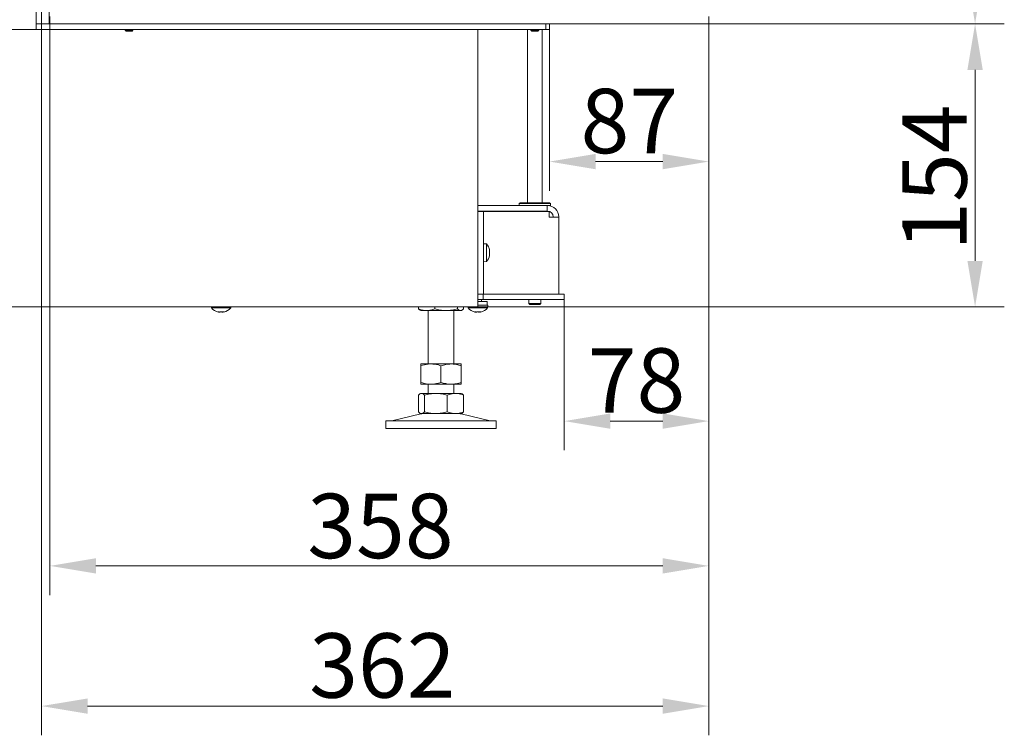
# Model space of a CAD drawing. Extents: x -2103 to 797, y 252 to 2797.
# Drawn here: x 262 to 797, y 1191 to 1580 of the extents above; entities that cross this region are included whole.
import ezdxf

# ---------------------------------------------------------------- set-up
doc = ezdxf.new("R2010")
doc.units = 0
doc.header["$LTSCALE"] = 5
doc.layers.add('LAYER12', color=30, linetype='Continuous')
doc.layers.add('SLD-0', color=7, linetype='Continuous')
doc.styles.add('Brunner 2014', font='arial.ttf', dxfattribs={"height": 35})
doc.dimstyles.new('Brunner 2014', dxfattribs={"dimscale": 5, "dimtxt": 35, "dimasz": 5, "dimexe": 3.175, "dimexo": 0, "dimgap": 0.762, "dimtad": 1, "dimdec": 0, "dimrnd": 1e-08, "dimtxsty": 'Brunner 2014', "dimcen": 0.09, "dimdle": 10, "dimclrd": 7, "dimclre": 7, "dimclrt": 7, "dimadec": 1, "dimazin": 2, "dimtfac": 0.666667, "dimtdec": 0, "dimtmove": 0, "dimatfit": 3, "dimldrblk": 'Filled-1', "dimfxl": 1, "dimtolj": 1, "dimlwd": 5, "dimlwe": 5, "dimarcsym": 0})

# ---------------------------------------------------------------- blocks, each defined once
blk = doc.blocks.new('*D18')
at = {"layer": 'Defpoints', "color": 0}
for p in [(274.36, 2665.14), (-154.38, 1423.74), (23.32, 1423.74)]:
    blk.add_point(p, dxfattribs=at)
at = {"layer": 'SLD-0', "color": 7, "linetype": 'Continuous', "lineweight": 5}
for p, q in [((274.36, 2665.14), (-170.25, 2665.14)), ((-154.38, 2640.14), (-154.38, 1448.74)), ((23.32, 1423.74), (-170.25, 1423.74))]:
    blk.add_line(p, q, dxfattribs=at)
at = {"layer": 'SLD-0', "color": 7}
for points in [[(-158.54, 2640.14), (-150.21, 2640.14), (-154.38, 2665.14)], [(-158.54, 1448.74), (-150.21, 1448.74), (-154.38, 1423.74)]]:
    blk.add_solid(points, dxfattribs=at)
at = {"layer": 'SLD-0', "color": 7, "lineweight": 15, "insert": (-193.33, 2027.46), "char_height": 35, "attachment_point": 2, "rotation": 90, "style": 'Brunner 2014'}
blk.add_mtext('\\A1;1241', dxfattribs=at)
blk = doc.blocks.new('Filled-1')
at = {"color": 0}
for p, q in [((0, 0), (-1, 0.167)), ((-1, 0.167), (-1, -0.167)), ((-1, 0), (0, 0)), ((-1, -0.167), (0, 0))]:
    blk.add_line(p, q, dxfattribs=at)
at = {"color": 0, "flags": 128}
blk.add_lwpolyline([(-1, -0.167), (0, 0), (-1, 0.167), (-1, -0.167)], dxfattribs=at)
at = {"color": 0}
blk.add_solid([(-1, -0.167), (0, 0), (-1, 0.167), (-1, -0.167)], dxfattribs=at)
blk = doc.blocks.new('*D19')
at = {"layer": 'Defpoints', "color": 0}
for p in [(271.47, 2666.88), (-228.23, 1423.74), (192.56, 1423.74)]:
    blk.add_point(p, dxfattribs=at)
at = {"layer": 'SLD-0', "color": 7, "linetype": 'Continuous', "lineweight": 5}
for p, q in [((271.47, 2666.88), (-244.1, 2666.88)), ((-228.23, 2641.88), (-228.23, 1448.74)), ((192.56, 1423.74), (-244.1, 1423.74))]:
    blk.add_line(p, q, dxfattribs=at)
at = {"layer": 'SLD-0', "color": 7}
for points in [[(-232.4, 2641.88), (-224.06, 2641.88), (-228.23, 2666.88)], [(-232.4, 1448.74), (-224.06, 1448.74), (-228.23, 1423.74)]]:
    blk.add_solid(points, dxfattribs=at)
at = {"layer": 'SLD-0', "color": 7, "lineweight": 15, "insert": (-267.8, 2040.76), "char_height": 35, "attachment_point": 2, "rotation": 90, "style": 'Brunner 2014'}
blk.add_mtext('\\A1;1243', dxfattribs=at)
blk = doc.blocks.new('*D20')
at = {"layer": 'Defpoints', "color": 0}
for p in [(549.56, 1574.54), (636.06, 1577.54), (636.06, 1502.69)]:
    blk.add_point(p, dxfattribs=at)
at = {"layer": 'SLD-0', "color": 7, "linetype": 'Continuous', "lineweight": 5}
for p, q in [((549.56, 1574.54), (549.56, 1486.82)), ((636.06, 1577.54), (636.06, 1486.82)), ((574.56, 1502.69), (611.06, 1502.69))]:
    blk.add_line(p, q, dxfattribs=at)
at = {"layer": 'SLD-0', "color": 7}
for points in [[(574.56, 1506.86), (574.56, 1498.53), (549.56, 1502.69)], [(611.06, 1506.86), (611.06, 1498.53), (636.06, 1502.69)]]:
    blk.add_solid(points, dxfattribs=at)
at = {"layer": 'SLD-0', "color": 30, "lineweight": 15, "insert": (592.9, 1542.24), "char_height": 35, "attachment_point": 2, "style": 'Brunner 2014'}
blk.add_mtext('\\A1;87', dxfattribs=at)
blk = doc.blocks.new('*D21')
at = {"layer": 'Defpoints', "color": 0}
for p in [(636.06, 1577.54), (557.56, 1427.74), (557.56, 1361.68)]:
    blk.add_point(p, dxfattribs=at)
at = {"layer": 'SLD-0', "color": 7, "linetype": 'Continuous', "lineweight": 5}
for p, q in [((636.06, 1577.54), (636.06, 1345.81)), ((557.56, 1427.74), (557.56, 1345.81)), ((611.06, 1361.68), (582.56, 1361.68))]:
    blk.add_line(p, q, dxfattribs=at)
at = {"layer": 'SLD-0', "color": 7}
for points in [[(582.56, 1365.85), (582.56, 1357.52), (557.56, 1361.68)], [(611.06, 1365.85), (611.06, 1357.52), (636.06, 1361.68)]]:
    blk.add_solid(points, dxfattribs=at)
at = {"layer": 'SLD-0', "color": 7, "lineweight": 15, "insert": (596.81, 1401.23), "char_height": 35, "attachment_point": 2, "style": 'Brunner 2014'}
blk.add_mtext('\\A1;78', dxfattribs=at)
blk = doc.blocks.new('*D22')
at = {"layer": 'Defpoints', "color": 0}
for p in [(636.06, 1577.54), (510.56, 1423.74), (780.78, 1423.74)]:
    blk.add_point(p, dxfattribs=at)
at = {"layer": 'SLD-0', "color": 7, "linetype": 'Continuous', "lineweight": 5}
for p, q in [((636.06, 1577.54), (796.65, 1577.54)), ((780.78, 1552.54), (780.78, 1448.74)), ((510.56, 1423.74), (796.65, 1423.74))]:
    blk.add_line(p, q, dxfattribs=at)
at = {"layer": 'SLD-0', "color": 7}
for points in [[(776.61, 1552.54), (784.94, 1552.54), (780.78, 1577.54)], [(776.61, 1448.74), (784.94, 1448.74), (780.78, 1423.74)]]:
    blk.add_solid(points, dxfattribs=at)
at = {"layer": 'SLD-0', "color": 7, "lineweight": 15, "insert": (741.23, 1493.98), "char_height": 35, "attachment_point": 2, "rotation": 90, "style": 'Brunner 2014'}
blk.add_mtext('\\A1;154', dxfattribs=at)
blk = doc.blocks.new('*D23')
at = {"layer": 'Defpoints', "color": 0}
for p in [(636.56, 2090.09), (780.78, 2090.09), (636.06, 1577.54)]:
    blk.add_point(p, dxfattribs=at)
at = {"layer": 'LAYER12', "color": 7, "linetype": 'Continuous', "lineweight": 5}
for p, q in [((636.56, 2090.09), (796.65, 2090.09)), ((780.78, 1602.54), (780.78, 2065.09)), ((636.06, 1577.54), (796.65, 1577.54))]:
    blk.add_line(p, q, dxfattribs=at)
at = {"layer": 'LAYER12', "color": 7}
for points in [[(776.61, 2065.09), (784.94, 2065.09), (780.78, 2090.09)], [(776.61, 1602.54), (784.94, 1602.54), (780.78, 1577.54)]]:
    blk.add_solid(points, dxfattribs=at)
at = {"layer": 'LAYER12', "color": 30, "lineweight": 15, "insert": (741.2, 1828.47), "char_height": 35, "attachment_point": 2, "rotation": 90, "style": 'Brunner 2014'}
blk.add_mtext('\\A1;513', dxfattribs=at)
blk = doc.blocks.new('*D25')
at = {"layer": 'Defpoints', "color": 0}
for p in [(273.56, 1577.54), (636.06, 1577.54), (273.56, 1206.83)]:
    blk.add_point(p, dxfattribs=at)
at = {"layer": 'SLD-0', "color": 7, "linetype": 'Continuous', "lineweight": 5}
for p, q in [((273.56, 1577.54), (273.56, 1190.95)), ((636.06, 1577.54), (636.06, 1190.95)), ((611.06, 1206.83), (298.56, 1206.83))]:
    blk.add_line(p, q, dxfattribs=at)
at = {"layer": 'SLD-0', "color": 7}
for points in [[(298.56, 1210.99), (298.56, 1202.66), (273.56, 1206.83)], [(611.06, 1210.99), (611.06, 1202.66), (636.06, 1206.83)]]:
    blk.add_solid(points, dxfattribs=at)
at = {"layer": 'SLD-0', "color": 7, "lineweight": 15, "insert": (458.72, 1246.4), "char_height": 35, "attachment_point": 2, "style": 'Brunner 2014'}
blk.add_mtext('\\A1;362', dxfattribs=at)
blk = doc.blocks.new('*D36')
at = {"color": 7, "linetype": 'Continuous', "lineweight": 5}
for p, q in [((278.06, 1581.54), (278.06, 1267.14)), ((636.06, 1581.54), (636.06, 1267.14)), ((611.06, 1283.01), (303.06, 1283.01))]:
    blk.add_line(p, q, dxfattribs=at)
at = {"color": 7}
for points in [[(303.06, 1287.18), (303.06, 1278.85), (278.06, 1283.01)], [(611.06, 1287.18), (611.06, 1278.85), (636.06, 1283.01)]]:
    blk.add_solid(points, dxfattribs=at)
at = {"layer": 'Defpoints', "color": 0}
for p in [(278.06, 1581.54), (636.06, 1581.54), (278.06, 1283.01)]:
    blk.add_point(p, dxfattribs=at)
at = {"color": 7, "insert": (457.65, 1304.71), "char_height": 35, "attachment_point": 5, "style": 'Brunner 2014'}
blk.add_mtext('\\A1;358', dxfattribs=at)

msp = doc.modelspace()

# ---------------------------------------------------------------- linework, layer by layer
at = {"color": 7, "linetype": 'Continuous', "lineweight": 15}
for p, q in [((270.56, 1574.54), (270.56, 2086.09)), ((198.56, 1574.54), (270.56, 1574.54)), ((544.56, 1574.54), (270.56, 1574.54)), ((510.56, 1574.54), (510.56, 1423.74)), ((537.51, 1574.54), (537.51, 1480.34)), ((547.56, 1574.54), (544.56, 1574.54)), ((545.51, 1480.34), (545.51, 1574.54)), ((547.56, 1577.54), (547.56, 1574.54)), ((547.56, 1574.54), (549.56, 1574.54)), ((549.56, 1574.54), (549.56, 1577.54)), ((510.56, 1478.74), (548.21, 1478.74)), ((533.51, 1480.34), (533.01, 1479.84)), ((533.01, 1479.84), (533.01, 1478.74)), ((550.01, 1479.84), (533.01, 1479.84)), ((533.51, 1480.34), (549.51, 1480.34)), ((548.21, 1475.74), (548.21, 1478.74)), ((548.21, 1478.74), (548.51, 1478.74)), ((550.01, 1478.74), (548.51, 1478.74)), ((550.01, 1479.84), (549.51, 1480.34)), ((550.01, 1478.74), (550.01, 1479.84)), ((510.56, 1475.74), (548.21, 1475.74)), ((510.64, 1475.64), (513.64, 1475.64)), ((510.64, 1473.14), (510.64, 1475.64)), ((510.64, 1473.14), (510.64, 1433.24)), ((513.64, 1475.64), (513.64, 1473.14)), ((516.12, 1475.64), (513.64, 1475.64)), ((513.64, 1473.14), (513.64, 1433.24)), ((549.25, 1475.64), (516.12, 1475.64)), ((537.51, 1475.74), (537.51, 1475.64)), ((545.51, 1475.64), (545.51, 1475.74)), ((548.21, 1475.74), (548.51, 1475.74)), ((549.25, 1475.64), (549.25, 1472.44)), ((549.25, 1472.44), (549.55, 1472.44)), ((554.51, 1472.44), (549.55, 1472.44)), ((551.51, 1472.74), (551.51, 1472.44)), ((554.51, 1472.74), (554.51, 1472.44)), ((554.51, 1472.44), (554.51, 1430.74)), ((510.64, 1455.29), (510.56, 1455.29)), ((515.27, 1457.95), (513.64, 1458.09)), ((515.27, 1454.08), (515.27, 1457.95)), ((510.56, 1451.09), (510.64, 1451.09)), ((515.27, 1448.43), (515.27, 1454.08)), ((516.95, 1451.75), (516.87, 1451.75)), ((516.98, 1454.66), (516.95, 1454.65)), ((516.98, 1454.66), (516.98, 1454.66)), ((516.98, 1454.17), (516.98, 1454.17)), ((516.98, 1453.68), (516.98, 1453.68)), ((516.98, 1452.7), (516.98, 1452.7)), ((516.98, 1452.21), (516.98, 1452.21)), ((516.98, 1451.72), (516.98, 1451.72)), ((510.56, 1447.54), (510.64, 1447.54)), ((513.64, 1448.29), (515.27, 1448.43)), ((510.56, 1437.74), (510.64, 1437.74)), ((510.56, 1437.24), (510.64, 1437.24)), ((510.56, 1430.74), (510.64, 1430.74)), ((510.64, 1430.74), (510.64, 1433.24)), ((513.64, 1430.74), (510.64, 1430.74)), ((513.56, 1427.74), (513.56, 1430.74)), ((513.64, 1433.24), (513.64, 1430.74)), ((513.64, 1430.74), (550.9, 1430.74)), ((550.9, 1430.74), (557.56, 1430.74)), ((557.56, 1430.74), (557.56, 1427.74)), ((504.56, 1423.74), (198.56, 1423.74)), ((365.75, 1423.74), (365.8, 1423.18)), ((365.8, 1423.18), (366.5, 1423.18)), ((366.5, 1423.18), (376.32, 1423.18)), ((376.32, 1423.18), (376.37, 1423.74)), ((478.29, 1423.74), (478.29, 1422.72)), ((487.27, 1423.74), (487.27, 1422.72)), ((499.54, 1423.74), (499.54, 1422.72)), ((502.83, 1423.74), (502.83, 1422.72)), ((510.56, 1423.74), (504.56, 1423.74)), ((505.25, 1423.74), (505.3, 1423.18)), ((505.3, 1423.18), (506, 1423.18)), ((506, 1423.18), (515.82, 1423.18)), ((510.56, 1427.74), (513.56, 1427.74)), ((510.56, 1426.74), (511.11, 1426.74)), ((511.11, 1424.74), (510.56, 1424.74)), ((513.33, 1426.74), (511.11, 1426.74)), ((513.33, 1424.74), (511.11, 1424.74)), ((512.66, 1426.74), (512.66, 1427.74)), ((513.33, 1426.74), (515.56, 1426.74)), ((515.56, 1424.74), (513.33, 1424.74)), ((513.56, 1427.74), (550.9, 1427.74)), ((515.56, 1426.74), (515.56, 1424.74)), ((515.56, 1424.74), (515.96, 1424.74)), ((515.82, 1423.18), (515.96, 1424.74)), ((538.26, 1427.74), (538.26, 1425.54)), ((538.26, 1425.54), (538.76, 1425.04)), ((538.26, 1425.54), (544.76, 1425.54)), ((544.26, 1425.04), (538.76, 1425.04)), ((544.26, 1425.04), (544.76, 1425.54)), ((544.76, 1425.54), (544.76, 1427.74)), ((557.56, 1427.74), (550.9, 1427.74)), ((369.56, 1421.04), (369.56, 1420.95)), ((370.31, 1420.95), (370.31, 1420.95)), ((371.81, 1420.95), (371.81, 1420.95)), ((372.56, 1421.04), (372.56, 1420.95)), ((372.56, 1420.95), (372.56, 1420.95)), ((479.16, 1421.97), (479.17, 1421.96)), ((479.17, 1421.96), (479.56, 1421.74)), ((482.78, 1421.74), (479.56, 1421.74)), ((493.41, 1421.74), (482.78, 1421.74)), ((483.56, 1421.74), (483.56, 1392.74)), ((501.18, 1421.74), (493.41, 1421.74)), ((497.56, 1392.74), (497.56, 1421.74)), ((501.56, 1421.74), (501.18, 1421.74)), ((501.56, 1421.74), (501.95, 1421.96)), ((501.95, 1421.96), (501.96, 1421.97)), ((509.06, 1421.04), (509.06, 1420.95)), ((509.81, 1420.95), (509.81, 1420.95)), ((511.31, 1420.95), (511.31, 1420.95)), ((512.06, 1421.04), (512.06, 1420.95)), ((512.06, 1420.95), (512.06, 1420.95)), ((485.06, 1392.74), (479.56, 1392.74)), ((479.56, 1391.76), (479.56, 1382.72)), ((496.06, 1392.74), (485.06, 1392.74)), ((490.56, 1391.76), (490.56, 1382.72)), ((501.56, 1392.74), (496.06, 1392.74)), ((501.56, 1391.76), (501.56, 1382.72)), ((485.06, 1381.74), (479.56, 1381.74)), ((483.56, 1381.74), (483.56, 1376.74)), ((496.06, 1381.74), (485.06, 1381.74)), ((501.56, 1381.74), (496.06, 1381.74)), ((497.56, 1376.74), (497.56, 1381.74)), ((478.29, 1375.76), (478.29, 1366.72)), ((479.56, 1376.74), (479.16, 1376.51)), ((479.93, 1376.74), (479.56, 1376.74)), ((487.71, 1376.74), (479.93, 1376.74)), ((481.58, 1375.76), (481.58, 1366.72)), ((498.34, 1376.74), (487.71, 1376.74)), ((493.85, 1375.76), (493.85, 1366.72)), ((501.56, 1376.74), (498.34, 1376.74)), ((501.96, 1376.51), (501.56, 1376.74)), ((502.83, 1375.76), (502.83, 1366.72)), ((479.62, 1365.63), (463.91, 1361.82)), ((479.16, 1365.97), (479.56, 1365.74)), ((479.93, 1365.74), (479.56, 1365.74)), ((487.71, 1365.74), (479.93, 1365.74)), ((498.34, 1365.74), (487.71, 1365.74)), ((501.56, 1365.74), (498.34, 1365.74)), ((517.21, 1361.82), (501.5, 1365.63)), ((501.56, 1365.74), (501.96, 1365.97)), ((460.56, 1361.74), (460.56, 1357.74)), ((460.56, 1361.74), (520.56, 1361.74)), ((520.56, 1357.74), (520.56, 1361.74)), ((460.56, 1357.74), (520.56, 1357.74))]:
    msp.add_line(p, q, dxfattribs=at)
at = {"color": 7, "linetype": 'Continuous', "lineweight": 15, "flags": 128}
for points in [[(369.56, 1420.95), (369.56, 1420.95), (369.56, 1420.95), (369.56, 1420.95), (369.56, 1420.95), (369.56, 1420.95), (369.56, 1420.95), (369.56, 1420.95), (369.56, 1420.95)], [(369.56, 1420.95), (369.56, 1420.95)], [(372.56, 1420.95), (372.56, 1420.95)], [(509.06, 1420.95), (509.06, 1420.95), (509.06, 1420.95), (509.06, 1420.95), (509.06, 1420.95), (509.06, 1420.95), (509.06, 1420.95), (509.06, 1420.95), (509.06, 1420.95)], [(509.06, 1420.95), (509.06, 1420.95)], [(512.06, 1420.95), (512.06, 1420.95)]]:
    msp.add_lwpolyline(points, dxfattribs=at)
at = {"color": 7, "linetype": 'Continuous', "lineweight": 15}
for centre, radius, start, end in [((548.51, 1472.74), 6, 0, 90), ((548.51, 1472.74), 3, 0, 90), ((510.14, 1453.19), 7, 12.8774, 42.8093), ((510.14, 1453.19), 7, 317.1907, 347.0827), ((371.06, 1427.79), 7, 221.2477, 257.6005), ((371.06, 1427.79), 7, 282.3745, 318.7523), ((510.56, 1427.79), 7, 221.2477, 257.6005), ((510.56, 1427.79), 7, 282.3745, 318.7523), ((480.56, 1361.74), 4, 90, 103.609), ((500.56, 1361.74), 4, 76.391, 90), ((463.2, 1364.74), 3, 270, 283.609), ((517.92, 1364.74), 3, 256.391, 270)]:
    msp.add_arc(centre, radius, start, end, dxfattribs=at)
for points, knots in [([(516.89, 1454.87), (516.89, 1454.9), (516.88, 1454.94), (516.87, 1454.99), (516.87, 1455.02), (516.87, 1455.03), (516.88, 1455.01), (516.89, 1454.99), (516.89, 1454.98)], [0, 0, 0, 0, 0.173655, 0.347991, 0.518533, 0.685946, 0.853626, 1, 1, 1, 1]), ([(516.89, 1453.37), (516.89, 1453.39), (516.88, 1453.43), (516.87, 1453.49), (516.87, 1453.56), (516.87, 1453.62), (516.88, 1453.67), (516.89, 1453.69), (516.89, 1453.7)], [0, 0, 0, 0, 0.173551, 0.347889, 0.518434, 0.685848, 0.853527, 1, 1, 1, 1]), ([(516.89, 1451.69), (516.89, 1451.69), (516.88, 1451.68), (516.87, 1451.7), (516.87, 1451.73), (516.87, 1451.79), (516.88, 1451.85), (516.89, 1451.89), (516.89, 1451.91)], [0, 0, 0, 0, 0.173602, 0.347939, 0.518483, 0.685896, 0.853576, 1, 1, 1, 1]), ([(516.89, 1454.98), (516.92, 1454.88), (516.97, 1454.74), (516.97, 1454.68), (516.98, 1454.66)], [0, 0, 0, 0, 0.687973, 1, 1, 1, 1]), ([(516.98, 1454.17), (516.97, 1454.32), (516.96, 1454.54), (516.91, 1454.8), (516.89, 1454.87)], [0, 0, 0, 0, 0.687829, 1, 1, 1, 1]), ([(516.89, 1453.7), (516.92, 1453.78), (516.97, 1453.91), (516.97, 1454.11), (516.98, 1454.17)], [0, 0, 0, 0, 0.687947, 1, 1, 1, 1]), ([(516.98, 1452.7), (516.97, 1452.87), (516.96, 1453.12), (516.91, 1453.31), (516.89, 1453.37)], [0, 0, 0, 0, 0.6878305, 1, 1, 1, 1]), ([(516.89, 1451.91), (516.92, 1452.09), (516.97, 1452.36), (516.97, 1452.62), (516.98, 1452.7)], [0, 0, 0, 0, 0.687999, 1, 1, 1, 1]), ([(516.98, 1451.72), (516.97, 1451.74), (516.96, 1451.77), (516.91, 1451.71), (516.89, 1451.69)], [0, 0, 0, 0, 0.6878685, 1, 1, 1, 1]), ([(516.98, 1452.21), (516.97, 1452.06), (516.97, 1451.91), (516.93, 1451.74), (516.93, 1451.73)], [0, 0, 0, 0, 0.989033, 1, 1, 1, 1]), ([(516.96, 1451.63), (516.96, 1451.64), (516.98, 1451.69), (516.98, 1451.7), (516.98, 1451.72)], [0, 0, 0, 0, 0.17409, 1, 1, 1, 1]), ([(369.38, 1421.04), (369.37, 1421.04), (369.36, 1421.05), (369.36, 1421.06), (369.39, 1421.06), (369.43, 1421.06), (369.49, 1421.05), (369.53, 1421.04), (369.55, 1421.04)], [0, 0, 0, 0, 0.1735505, 0.347889, 0.5184341, 0.6858476, 0.8535271, 1, 1, 1, 1]), ([(369.56, 1420.95), (369.54, 1420.96), (369.52, 1420.97), (369.42, 1421.02), (369.38, 1421.04)], [0, 0, 0, 0, 0.687831, 1, 1, 1, 1]), ([(369.55, 1421.04), (369.73, 1421.01), (369.99, 1420.96), (370.23, 1420.95), (370.31, 1420.95)], [0, 0, 0, 0, 0.687947, 1, 1, 1, 1]), ([(370.31, 1420.95), (370.46, 1420.96), (370.69, 1420.97), (370.84, 1421.02), (370.89, 1421.04)], [0, 0, 0, 0, 0.687829, 1, 1, 1, 1]), ([(370.89, 1421.04), (370.91, 1421.04), (370.94, 1421.05), (371, 1421.06), (371.07, 1421.06), (371.13, 1421.06), (371.19, 1421.05), (371.21, 1421.04), (371.22, 1421.04)], [0, 0, 0, 0, 0.173655, 0.347991, 0.518533, 0.685946, 0.853626, 1, 1, 1, 1]), ([(371.22, 1421.04), (371.34, 1421.01), (371.51, 1420.96), (371.74, 1420.95), (371.81, 1420.95)], [0, 0, 0, 0, 0.687973, 1, 1, 1, 1]), ([(371.81, 1420.95), (371.98, 1420.96), (372.22, 1420.97), (372.49, 1421.02), (372.57, 1421.04)], [0, 0, 0, 0, 0.687868, 1, 1, 1, 1]), ([(372.73, 1421.04), (372.67, 1421.01), (372.57, 1420.96), (372.56, 1420.95), (372.56, 1420.95)], [0, 0, 0, 0, 0.6879986, 1, 1, 1, 1]), ([(372.57, 1421.04), (372.59, 1421.04), (372.64, 1421.05), (372.69, 1421.06), (372.73, 1421.06), (372.76, 1421.06), (372.76, 1421.05), (372.74, 1421.04), (372.73, 1421.04)], [0, 0, 0, 0, 0.1736021, 0.347939, 0.5184828, 0.6858959, 0.8535759, 1, 1, 1, 1]), ([(482.78, 1421.74), (482.67, 1421.74), (481.87, 1421.75), (480.35, 1421.97), (478.98, 1422.47), (478.29, 1422.72)], [0, 0, 0, 0, 0.070096, 0.530788, 1, 1, 1, 1]), ([(478.29, 1422.72), (478.42, 1422.57), (478.71, 1422.24), (479.02, 1422.14), (479.18, 1422.09)], [0, 0, 0, 0, 0.465222, 1, 1, 1, 1]), ([(487.27, 1422.72), (486.54, 1422.45), (485.07, 1421.89), (483.55, 1421.79), (482.78, 1421.74)], [0, 0, 0, 0, 0.495458, 1, 1, 1, 1]), ([(493.41, 1421.74), (493.26, 1421.74), (492.16, 1421.75), (490.08, 1421.97), (488.21, 1422.47), (487.27, 1422.72)], [0, 0, 0, 0, 0.070096, 0.530788, 1, 1, 1, 1]), ([(499.54, 1422.72), (498.54, 1422.45), (496.53, 1421.89), (494.45, 1421.79), (493.41, 1421.74)], [0, 0, 0, 0, 0.495458, 1, 1, 1, 1]), ([(501.18, 1421.74), (500.77, 1421.85), (500.21, 1422), (499.68, 1422.58), (499.54, 1422.72)], [0, 0, 0, 0, 0.747436, 1, 1, 1, 1]), ([(502.83, 1422.72), (502.43, 1422.34), (501.89, 1421.81), (501.33, 1421.75), (501.18, 1421.74)], [0, 0, 0, 0, 0.735329, 1, 1, 1, 1]), ([(508.88, 1421.04), (508.87, 1421.04), (508.86, 1421.05), (508.86, 1421.06), (508.89, 1421.06), (508.93, 1421.06), (508.99, 1421.05), (509.03, 1421.04), (509.05, 1421.04)], [0, 0, 0, 0, 0.1735505, 0.347889, 0.5184341, 0.6858476, 0.8535271, 1, 1, 1, 1]), ([(509.06, 1420.95), (509.04, 1420.96), (509.02, 1420.97), (508.92, 1421.02), (508.88, 1421.04)], [0, 0, 0, 0, 0.687831, 1, 1, 1, 1]), ([(509.05, 1421.04), (509.23, 1421.01), (509.49, 1420.96), (509.73, 1420.95), (509.81, 1420.95)], [0, 0, 0, 0, 0.687947, 1, 1, 1, 1]), ([(509.81, 1420.95), (509.96, 1420.96), (510.19, 1420.97), (510.34, 1421.02), (510.39, 1421.04)], [0, 0, 0, 0, 0.687829, 1, 1, 1, 1]), ([(510.39, 1421.04), (510.41, 1421.04), (510.44, 1421.05), (510.5, 1421.06), (510.57, 1421.06), (510.63, 1421.06), (510.69, 1421.05), (510.71, 1421.04), (510.72, 1421.04)], [0, 0, 0, 0, 0.173655, 0.347991, 0.518533, 0.685946, 0.853626, 1, 1, 1, 1]), ([(510.72, 1421.04), (510.84, 1421.01), (511.01, 1420.96), (511.24, 1420.95), (511.31, 1420.95)], [0, 0, 0, 0, 0.687973, 1, 1, 1, 1]), ([(511.31, 1420.95), (511.48, 1420.96), (511.72, 1420.97), (511.99, 1421.02), (512.07, 1421.04)], [0, 0, 0, 0, 0.6878685, 1, 1, 1, 1]), ([(512.23, 1421.04), (512.17, 1421.01), (512.07, 1420.96), (512.06, 1420.95), (512.06, 1420.95)], [0, 0, 0, 0, 0.687999, 1, 1, 1, 1]), ([(512.07, 1421.04), (512.09, 1421.04), (512.14, 1421.05), (512.19, 1421.06), (512.23, 1421.06), (512.26, 1421.06), (512.26, 1421.05), (512.24, 1421.04), (512.23, 1421.04)], [0, 0, 0, 0, 0.173602, 0.347939, 0.518483, 0.685896, 0.853576, 1, 1, 1, 1]), ([(479.56, 1391.76), (480.89, 1392.15), (482.7, 1392.67), (484.57, 1392.73), (485.06, 1392.74)], [0, 0, 0, 0, 0.735329, 1, 1, 1, 1]), ([(479.56, 1392.74), (479.56, 1392.74), (479.56, 1392.73), (479.56, 1392.52), (479.56, 1392.01), (479.56, 1391.76)], [0, 0, 0, 0, 0.070096, 0.530788, 1, 1, 1, 1]), ([(485.06, 1392.74), (486.45, 1392.63), (488.31, 1392.48), (490.11, 1391.9), (490.56, 1391.76)], [0, 0, 0, 0, 0.747436, 1, 1, 1, 1]), ([(490.56, 1391.76), (491.45, 1392.03), (493.25, 1392.59), (495.12, 1392.69), (496.06, 1392.74)], [0, 0, 0, 0, 0.495458, 1, 1, 1, 1]), ([(496.06, 1392.74), (496.19, 1392.74), (497.18, 1392.73), (499.04, 1392.52), (500.71, 1392.01), (501.56, 1391.76)], [0, 0, 0, 0, 0.070096, 0.530788, 1, 1, 1, 1]), ([(501.56, 1391.76), (501.56, 1392.03), (501.56, 1392.59), (501.56, 1392.69), (501.56, 1392.74)], [0, 0, 0, 0, 0.495458, 1, 1, 1, 1]), ([(485.06, 1381.74), (484.57, 1381.75), (482.7, 1381.81), (480.89, 1382.34), (479.56, 1382.72)], [0, 0, 0, 0, 0.264671, 1, 1, 1, 1]), ([(479.56, 1382.72), (479.56, 1382.45), (479.56, 1381.89), (479.56, 1381.79), (479.56, 1381.74)], [0, 0, 0, 0, 0.495458, 1, 1, 1, 1]), ([(490.56, 1382.72), (490.11, 1382.58), (488.31, 1382), (486.45, 1381.85), (485.06, 1381.74)], [0, 0, 0, 0, 0.252564, 1, 1, 1, 1]), ([(496.06, 1381.74), (495.93, 1381.74), (494.94, 1381.75), (493.08, 1381.97), (491.4, 1382.47), (490.56, 1382.72)], [0, 0, 0, 0, 0.0700962, 0.5307876, 1, 1, 1, 1]), ([(501.56, 1382.72), (500.67, 1382.45), (498.86, 1381.89), (497, 1381.79), (496.06, 1381.74)], [0, 0, 0, 0, 0.495458, 1, 1, 1, 1]), ([(501.56, 1381.74), (501.56, 1381.74), (501.56, 1381.75), (501.56, 1381.97), (501.56, 1382.47), (501.56, 1382.72)], [0, 0, 0, 0, 0.070096, 0.530788, 1, 1, 1, 1]), ([(478.29, 1375.76), (478.56, 1376.03), (479.1, 1376.59), (479.65, 1376.69), (479.93, 1376.74)], [0, 0, 0, 0, 0.495458, 1, 1, 1, 1]), ([(479.93, 1376.74), (479.97, 1376.74), (480.27, 1376.73), (480.82, 1376.52), (481.32, 1376.01), (481.58, 1375.76)], [0, 0, 0, 0, 0.0700962, 0.5307876, 1, 1, 1, 1]), ([(481.58, 1375.76), (482.57, 1376.03), (484.58, 1376.59), (486.66, 1376.69), (487.71, 1376.74)], [0, 0, 0, 0, 0.495458, 1, 1, 1, 1]), ([(487.71, 1376.74), (487.86, 1376.74), (488.96, 1376.73), (491.03, 1376.52), (492.9, 1376.01), (493.85, 1375.76)], [0, 0, 0, 0, 0.070096, 0.530788, 1, 1, 1, 1]), ([(493.85, 1375.76), (494.22, 1375.9), (495.68, 1376.48), (497.2, 1376.63), (498.34, 1376.74)], [0, 0, 0, 0, 0.2525637, 1, 1, 1, 1]), ([(498.34, 1376.74), (498.74, 1376.73), (500.26, 1376.67), (501.74, 1376.15), (502.83, 1375.76)], [0, 0, 0, 0, 0.264671, 1, 1, 1, 1]), ([(502.83, 1375.76), (502.56, 1376.06), (502.27, 1376.4), (501.97, 1376.49), (501.95, 1376.49)], [0, 0, 0, 0, 0.916236, 1, 1, 1, 1]), ([(479.93, 1365.74), (479.89, 1365.74), (479.6, 1365.75), (479.04, 1365.97), (478.54, 1366.47), (478.29, 1366.72)], [0, 0, 0, 0, 0.070096, 0.530788, 1, 1, 1, 1]), ([(481.58, 1366.72), (481.31, 1366.45), (480.77, 1365.89), (480.21, 1365.79), (479.93, 1365.74)], [0, 0, 0, 0, 0.495458, 1, 1, 1, 1]), ([(487.71, 1365.74), (487.57, 1365.74), (486.46, 1365.75), (484.39, 1365.97), (482.52, 1366.47), (481.58, 1366.72)], [0, 0, 0, 0, 0.070096, 0.530788, 1, 1, 1, 1]), ([(493.85, 1366.72), (492.85, 1366.45), (490.84, 1365.89), (488.76, 1365.79), (487.71, 1365.74)], [0, 0, 0, 0, 0.495458, 1, 1, 1, 1]), ([(498.34, 1365.74), (497.2, 1365.85), (495.68, 1366), (494.22, 1366.58), (493.85, 1366.72)], [0, 0, 0, 0, 0.747436, 1, 1, 1, 1]), ([(502.83, 1366.72), (501.74, 1366.34), (500.26, 1365.81), (498.74, 1365.75), (498.34, 1365.74)], [0, 0, 0, 0, 0.735329, 1, 1, 1, 1]), ([(501.95, 1365.99), (501.99, 1366.01), (502.29, 1366.11), (502.58, 1366.44), (502.83, 1366.72)], [0, 0, 0, 0, 0.131939, 1, 1, 1, 1])]:
    msp.add_open_spline(points, degree=3, knots=knots, dxfattribs=at)
at = {"layer": 'LAYER12', "linetype": 'Continuous', "lineweight": 15}
for p, q in [((273.56, 1578.04), (273.56, 2085.59)), ((277.56, 1578.04), (277.56, 2085.59)), ((636.06, 1581.54), (636.06, 1577.54)), ((273.56, 1577.54), (270.56, 1577.54)), ((273.56, 1577.54), (273.56, 1578.04)), ((277.56, 1577.54), (273.56, 1577.54)), ((277.56, 1578.04), (277.56, 1577.54)), ((278.06, 1577.54), (277.56, 1577.54)), ((278.06, 1577.54), (635.56, 1577.54)), ((318.96, 1574.54), (318.96, 1574.04)), ((318.96, 1574.04), (319.46, 1573.54)), ((319.12, 1574.04), (318.96, 1574.04)), ((323.16, 1574.04), (319.12, 1574.04)), ((319.58, 1573.54), (319.46, 1573.54)), ((322.66, 1573.54), (319.58, 1573.54)), ((322.66, 1573.54), (323.16, 1574.04)), ((323.16, 1574.04), (323.16, 1574.54)), ((539.46, 1574.54), (539.46, 1574.04)), ((539.46, 1574.04), (539.96, 1573.54)), ((543.66, 1574.04), (539.46, 1574.04)), ((543.16, 1573.54), (539.96, 1573.54)), ((543.16, 1573.54), (543.66, 1574.04)), ((543.66, 1574.04), (543.66, 1574.54)), ((636.06, 1577.54), (635.56, 1577.54))]:
    msp.add_line(p, q, dxfattribs=at)

# ---------------------------------------------------------------- dimensions: what is measured, and where the dimension line sits
dim = msp.add_linear_dim(base=(278.06, 1283.01), p1=(636.06, 1581.54), p2=(278.06, 1581.54), dimstyle='Brunner 2014')
dim.commit()
dim.dimension.update_dxf_attribs({"geometry": '*D36', "text_midpoint": (457.65, 1283.01), "dimtype": 160})
at = {"layer": 'LAYER12', "lineweight": 15}
dim = msp.add_linear_dim(base=(780.78, 2090.09), p1=(636.06, 1577.54), p2=(636.56, 2090.09), angle=90, dimstyle='Brunner 2014', override={"dimclrt": 30}, dxfattribs=at)
dim.commit()
dim.dimension.update_dxf_attribs({"geometry": '*D23', "text_midpoint": (780.78, 1828.47), "dimtype": 160})
at = {"layer": 'SLD-0', "lineweight": 15}
for base, p1, p2, picture, middle in [((-228.23, 1423.74), (271.47, 2666.88), (192.56, 1423.74), '*D19', (-228.23, 2040.76)), ((-154.38, 1423.74), (274.36, 2665.14), (23.32, 1423.74), '*D18', (-154.38, 2027.46)), ((780.78, 1423.74), (636.06, 1577.54), (510.56, 1423.74), '*D22', (780.78, 1493.98))]:
    dim = msp.add_linear_dim(base=base, p1=p1, p2=p2, angle=90, dimstyle='Brunner 2014', dxfattribs=at)
    dim.commit()
    dim.dimension.update_dxf_attribs({"geometry": picture, "text_midpoint": middle, "dimtype": 160})
for base, p2, picture, middle in [((273.55828706, 1206.82615749), (273.55828706, 1577.54036645), '*D25', (458.72355667, 1206.82615749)), ((557.55828706, 1361.68466406), (557.55828706, 1427.74036645), '*D21', (596.80828706, 1361.68466406))]:
    dim = msp.add_linear_dim(base=base, p1=(636.05828706, 1577.54036645), p2=p2, dimstyle='Brunner 2014', dxfattribs=at)
    dim.commit()
    dim.dimension.update_dxf_attribs({"geometry": picture, "text_midpoint": middle, "dimtype": 160})
dim = msp.add_linear_dim(base=(636.05828706, 1502.69277007), p1=(549.55828706, 1574.54036645), p2=(636.05828706, 1577.54036645), dimstyle='Brunner 2014', override={"dimclrt": 30}, dxfattribs=at)
dim.commit()
dim.dimension.update_dxf_attribs({"geometry": '*D20', "text_midpoint": (592.89543471, 1502.69277007), "dimtype": 160})

doc.saveas('drawing.dxf')
